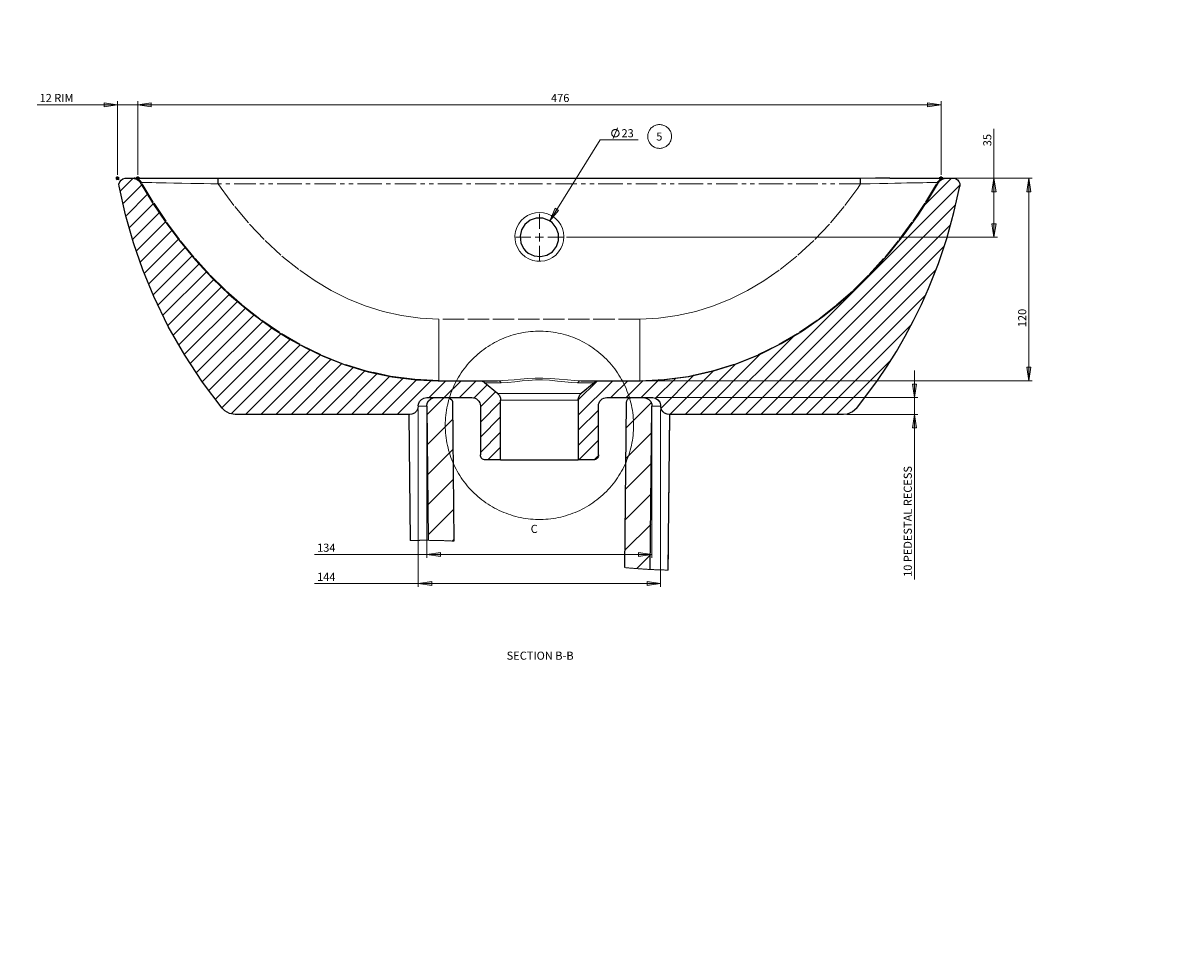
# Model space of a CAD drawing. Units: inches. Extents: x 16 to 1065, y 30 to 813.
# Drawn here: x 379 to 722, y 505 to 774 of the extents above; entities that cross this region are included whole.
import ezdxf

# ---------------------------------------------------------------- set-up
doc = ezdxf.new("R2010")
doc.units = ezdxf.units.IN
doc.header["$MEASUREMENT"] = 0
for name, pattern in [('AI-Linetype-14', [19.05, 15.24, -1.27, 1.27, -1.27]), ('AI-Linetype-15', [19.05, 15.24, -1.27, 1.27, -1.27]), ('AI-Linetype-16', [19.05, 15.24, -1.27, 1.27, -1.27]), ('AI-Linetype-17', [19.05, 15.24, -1.27, 1.27, -1.27]), ('AI-Linetype-243', [12.7, 6.35, -1.27, 1.27, -1.27, 1.27, -1.27]), ('AI-Linetype-244', [12.7, 6.35, -1.27, 1.27, -1.27, 1.27, -1.27]), ('AI-Linetype-245', [12.7, 6.35, -1.27, 1.27, -1.27, 1.27, -1.27]), ('AI-Linetype-246', [12.7, 6.35, -1.27, 1.27, -1.27, 1.27, -1.27]), ('AI-Linetype-247', [12.7, 6.35, -1.27, 1.27, -1.27, 1.27, -1.27]), ('AI-Linetype-248', [12.7, 6.35, -1.27, 1.27, -1.27, 1.27, -1.27]), ('AI-Linetype-249', [12.7, 6.35, -1.27, 1.27, -1.27, 1.27, -1.27]), ('AI-Linetype-250', [12.7, 6.35, -1.27, 1.27, -1.27, 1.27, -1.27]), ('AI-Linetype-251', [12.7, 6.35, -1.27, 1.27, -1.27, 1.27, -1.27]), ('AI-Linetype-252', [12.7, 6.35, -1.27, 1.27, -1.27, 1.27, -1.27]), ('AI-Linetype-253', [12.7, 6.35, -1.27, 1.27, -1.27, 1.27, -1.27]), ('AI-Linetype-254', [12.7, 6.35, -1.27, 1.27, -1.27, 1.27, -1.27]), ('AI-Linetype-255', [12.7, 6.35, -1.27, 1.27, -1.27, 1.27, -1.27]), ('AI-Linetype-256', [12.7, 6.35, -1.27, 1.27, -1.27, 1.27, -1.27]), ('AI-Linetype-257', [12.7, 6.35, -1.27, 1.27, -1.27, 1.27, -1.27]), ('AI-Linetype-258', [12.7, 6.35, -1.27, 1.27, -1.27, 1.27, -1.27]), ('AI-Linetype-259', [12.7, 6.35, -1.27, 1.27, -1.27, 1.27, -1.27]), ('AI-Linetype-260', [12.7, 6.35, -1.27, 1.27, -1.27, 1.27, -1.27]), ('AI-Linetype-261', [12.7, 6.35, -1.27, 1.27, -1.27, 1.27, -1.27]), ('AI-Linetype-262', [12.7, 6.35, -1.27, 1.27, -1.27, 1.27, -1.27]), ('AI-Linetype-263', [12.7, 6.35, -1.27, 1.27, -1.27, 1.27, -1.27]), ('AI-Linetype-264', [12.7, 6.35, -1.27, 1.27, -1.27, 1.27, -1.27]), ('AI-Linetype-265', [12.7, 6.35, -1.27, 1.27, -1.27, 1.27, -1.27]), ('AI-Linetype-266', [12.7, 6.35, -1.27, 1.27, -1.27, 1.27, -1.27]), ('AI-Linetype-267', [12.7, 6.35, -1.27, 1.27, -1.27, 1.27, -1.27])]:
    doc.linetypes.add(name, pattern=pattern)
doc.layers.add('Layer 1', color=7, linetype='Continuous')

msp = doc.modelspace()

# ---------------------------------------------------------------- hatches: boundary and pattern name
at = {"layer": 'Layer 1', "true_color": 0xffffff}
h = msp.add_hatch(color=7, dxfattribs=at)
h.dxf.hatch_style = 2
h.paths.add_polyline_path([(1052.58, 54.3), (1051.98, 58.3), (1053.18, 58.3)])
h.paths.add_polyline_path([(1052.58, 414.3), (1053.18, 410.3), (1051.98, 410.3)])
h.paths.add_polyline_path([(740.63, 674.27), (740.03, 678.27), (741.23, 678.27)])
h.paths.add_polyline_path([(740.63, 721.27), (741.23, 717.27), (740.03, 717.27)])
h.paths.add_polyline_path([(666.3, 710.56), (665.7, 714.56), (666.9, 714.56)])
h.paths.add_polyline_path([(666.3, 728.06), (666.9, 724.06), (665.7, 724.06)])
h.paths.add_polyline_path([(676.65, 668.06), (676.05, 672.06), (677.25, 672.06)])
h.paths.add_polyline_path([(676.65, 728.06), (677.25, 724.06), (676.05, 724.06)])
h.paths.add_polyline_path([(19.41, 677.54), (18.81, 681.53), (20.01, 681.53)])
h.paths.add_polyline_path([(19.41, 774.04), (20.01, 770.03), (18.81, 770.03)])
h.paths.add_polyline_path([(52.91, 746.53), (52.31, 750.54), (53.51, 750.54)])
h.paths.add_polyline_path([(52.91, 774.04), (53.51, 770.03), (52.31, 770.03)])
h = msp.add_hatch(color=7, dxfattribs=at)
h.dxf.hatch_style = 2
h.paths.add_polyline_path([(1008.03, 736.57), (1009.39, 740.38), (1008.21, 740.61)])
h.paths.add_polyline_path([(1014.1, 509.31), (1014.55, 505.29), (1015.71, 505.6)])
h.paths.add_polyline_path([(772.76, 723.12), (775.02, 726.48), (775.9, 725.67)])
h.paths.add_polyline_path([(844.95, 723.12), (841.81, 725.67), (842.7, 726.48)])
h.paths.add_polyline_path([(567.52, 607.93), (563.52, 607.33), (563.52, 608.53)])
h.paths.add_polyline_path([(495.69, 607.93), (499.69, 608.53), (499.69, 607.33)])
h.paths.add_polyline_path([(534.65, 715.44), (537.28, 718.51), (536.26, 719.15)])
h.paths.add_polyline_path([(657.42, 478.31), (654.27, 480.85), (653.66, 479.82)])
h.paths.add_polyline_path([(800.34, 429.21), (797.19, 431.75), (796.59, 430.71)])
h.paths.add_polyline_path([(374.5, 431.35), (370.73, 429.9), (371.32, 428.85)])
h.paths.add_polyline_path([(67.41, 478.38), (70.44, 475.71), (71.09, 476.72)])
h.paths.add_polyline_path([(70.7, 618.03), (66.66, 618.13), (66.81, 616.94)])
h.paths.add_polyline_path([(196.26, 753.99), (198.87, 757.08), (197.85, 757.71)])
h.paths.add_polyline_path([(126.74, 569.17), (125.56, 565.3), (126.75, 565.13)])
at = {"layer": 'Layer 1', "true_color": 0x191924}
h = msp.add_hatch(color=250, dxfattribs=at)
h.dxf.hatch_style = 2
h.paths.add_polyline_path([(1036.24, 633.52), (1032.24, 632.92), (1032.24, 634.12)])
h.paths.add_polyline_path([(966.12, 633.52), (970.12, 634.12), (970.12, 632.92)])
h.paths.add_polyline_path([(412.61, 749.86), (416.61, 750.46), (416.61, 749.26)])
h.paths.add_polyline_path([(406.61, 749.86), (402.61, 749.26), (402.61, 750.46)])
h.paths.add_polyline_path([(806.65, 500.85), (802.65, 500.25), (802.65, 501.45)])
h.paths.add_polyline_path([(662.74, 500.85), (666.74, 501.45), (666.74, 500.25)])
h.paths.add_polyline_path([(284.18, 385.2), (280.18, 384.6), (280.18, 385.8)])
h.paths.add_polyline_path([(99.19, 385.2), (103.19, 385.8), (103.19, 384.6)])
h.paths.add_polyline_path([(306.34, 536.44), (302.34, 535.84), (302.34, 537.04)])
h.paths.add_polyline_path([(77.03, 536.44), (81.03, 537.04), (81.03, 535.84)])
h = msp.add_hatch(color=250, dxfattribs=at)
h.dxf.hatch_style = 2
h.paths.add_polyline_path([(412.61, 749.86), (416.61, 750.46), (416.61, 749.26)])
h.paths.add_polyline_path([(650.6, 749.86), (646.6, 749.26), (646.6, 750.46)])
at = {"layer": 'Layer 1', "true_color": 0xffffff}
h = msp.add_hatch(color=7, dxfattribs=at)
h.dxf.hatch_style = 2
h.paths.add_polyline_path([(642.74, 663.06), (642.14, 667.06), (643.34, 667.06)])
h.paths.add_polyline_path([(642.74, 658.06), (643.34, 654.06), (642.14, 654.06)])
h = msp.add_hatch(color=7, dxfattribs=at)
h.dxf.hatch_style = 2
h.paths.add_polyline_path([(564.96, 616.56), (560.96, 615.96), (560.96, 617.16)])
h.paths.add_polyline_path([(498.25, 616.56), (502.25, 617.16), (502.25, 615.96)])

# ---------------------------------------------------------------- linework, layer by layer
at = {"layer": 'Layer 1', "color": 250, "lineweight": 18, "true_color": 0x191924}
for points in [[(406.61, 749.86), (382.76, 749.86)], [(406.61, 749.86), (402.61, 749.26), (402.61, 750.46), (406.61, 749.86)], [(406.61, 729.06), (406.61, 750.86)], [(406.61, 749.86), (412.61, 749.86)], [(412.61, 729.06), (412.61, 750.86)], [(412.61, 729.06), (412.61, 750.86)], [(412.61, 749.86), (416.61, 750.46), (416.61, 749.26), (412.61, 749.86)], [(412.61, 749.86), (416.61, 750.46), (416.61, 749.26), (412.61, 749.86)], [(650.6, 749.86), (412.61, 749.86)], [(412.61, 749.86), (420.61, 749.86)], [(650.6, 749.86), (646.6, 749.26), (646.6, 750.46), (650.6, 749.86)], [(650.6, 729.06), (650.6, 750.86)]]:
    msp.add_lwpolyline(points, dxfattribs=at)
at = {"layer": 'Layer 1', "lineweight": 0}
for points in [[(406.61, 749.86), (402.61, 749.26), (402.61, 750.46)], [(412.61, 749.86), (416.61, 750.46), (416.61, 749.26)], [(412.61, 749.86), (416.61, 750.46), (416.61, 749.26)], [(650.6, 749.86), (646.6, 749.26), (646.6, 750.46)], [(666.3, 728.06), (666.9, 724.06), (665.7, 724.06)], [(676.65, 728.06), (677.25, 724.06), (676.05, 724.06)], [(534.65, 715.44), (537.28, 718.51), (536.26, 719.15)], [(666.3, 710.56), (665.7, 714.56), (666.9, 714.56)], [(676.65, 668.06), (676.05, 672.06), (677.25, 672.06)], [(642.74, 663.06), (642.14, 667.06), (643.34, 667.06)], [(642.74, 658.06), (643.34, 654.06), (642.14, 654.06)], [(498.25, 616.56), (502.25, 617.16), (502.25, 615.96)], [(564.96, 616.56), (560.96, 615.96), (560.96, 617.16)], [(495.69, 607.93), (499.69, 608.53), (499.69, 607.33)], [(567.52, 607.93), (563.52, 607.33), (563.52, 608.53)]]:
    msp.add_lwpolyline(points, dxfattribs=at)
at = {"layer": 'Layer 1', "color": 7, "lineweight": 18, "true_color": 0xffffff}
for points in [[(555.22, 741.39), (555.2, 741.54), (555.17, 741.69), (555.12, 741.83), (555.05, 741.97), (554.97, 742.09), (554.86, 742.2), (554.75, 742.29), (554.62, 742.37), (554.48, 742.43), (554.34, 742.47), (554.19, 742.49), (554.04, 742.49), (553.89, 742.47), (553.74, 742.43), (553.6, 742.37), (553.47, 742.29), (553.36, 742.2), (553.25, 742.09), (553.17, 741.97), (553.1, 741.83), (553.05, 741.69), (553.02, 741.54), (553.01, 741.39), (553.02, 741.24), (553.05, 741.09), (553.1, 740.95), (553.17, 740.82), (553.25, 740.69), (553.36, 740.58), (553.47, 740.49), (553.6, 740.41), (553.74, 740.35), (553.89, 740.31), (554.04, 740.29), (554.19, 740.29), (554.34, 740.31), (554.48, 740.35), (554.62, 740.41), (554.75, 740.49), (554.86, 740.58), (554.97, 740.69), (555.05, 740.82), (555.12, 740.95), (555.17, 741.09), (555.2, 741.24), (555.22, 741.39)], [(553.48, 739.81), (554.74, 742.97)], [(564.11, 738.78), (564.25, 738.55), (564.4, 738.33), (564.56, 738.12), (564.75, 737.93), (564.95, 737.74), (565.16, 737.58), (565.38, 737.43), (565.61, 737.3), (565.85, 737.19), (566.1, 737.09), (566.36, 737.02), (566.62, 736.96), (566.88, 736.93), (567.15, 736.91), (567.42, 736.91), (567.68, 736.94), (567.95, 736.98), (568.21, 737.05), (568.46, 737.13), (568.71, 737.24), (568.95, 737.36), (569.17, 737.5), (569.39, 737.65), (569.6, 737.82), (569.79, 738.01), (569.96, 738.21), (570.12, 738.42), (570.27, 738.65), (570.39, 738.88), (570.5, 739.13), (570.59, 739.38), (570.66, 739.64), (570.71, 739.9), (570.75, 740.17), (570.76, 740.43), (570.75, 740.7), (570.72, 740.96), (570.67, 741.23), (570.6, 741.49), (570.51, 741.74), (570.4, 741.98), (570.28, 742.22), (570.13, 742.44), (569.97, 742.66), (569.8, 742.86), (569.61, 743.05), (569.4, 743.22), (569.19, 743.38), (568.96, 743.52), (568.72, 743.64), (568.47, 743.74), (568.22, 743.83), (567.96, 743.89), (567.7, 743.94), (567.43, 743.96), (567.17, 743.97), (566.9, 743.95), (566.63, 743.92), (566.37, 743.87), (566.12, 743.79), (565.87, 743.7), (565.62, 743.59), (565.39, 743.46), (565.17, 743.31), (564.96, 743.14), (564.76, 742.96), (564.57, 742.77), (564.41, 742.56), (564.25, 742.34), (564.12, 742.11), (564, 741.87), (563.9, 741.63), (563.82, 741.37), (563.76, 741.11), (563.72, 740.85), (563.7, 740.58), (563.7, 740.31), (563.72, 740.05), (563.76, 739.78), (563.82, 739.52), (563.9, 739.27), (563.99, 739.02), (564.11, 738.78)], [(666.3, 728.06), (666.3, 742.7)], [(534.65, 715.44), (549.62, 739.42)], [(549.62, 739.42), (560.83, 739.42)], [(411.25, 728.04), (407.42, 724.22)], [(627.78, 728.06), (667.3, 728.06)], [(627.78, 728.06), (677.65, 728.06)], [(653.73, 728.06), (645.52, 719.85)], [(666.3, 728.06), (666.9, 724.06), (665.7, 724.06), (666.3, 728.06)], [(666.3, 728.06), (666.3, 710.56)], [(676.65, 728.06), (677.25, 724.06), (676.05, 724.06), (676.65, 728.06)], [(676.65, 728.06), (676.65, 668.06)], [(413.77, 726.08), (408.33, 720.63)], [(656.3, 726.14), (656.01, 725.85), (627.34, 697.19), (588.22, 658.06)], [(415.5, 723.32), (409.23, 717.05)], [(417.22, 720.55), (410.14, 713.47)], [(418.95, 717.79), (411.05, 709.89)], [(534.65, 715.44), (537.28, 718.51), (536.26, 719.15), (534.65, 715.44)], [(654.78, 720.13), (592.71, 658.06)], [(420.84, 715.19), (412.2, 706.55)], [(653.29, 714.15), (597.2, 658.06)], [(666.3, 710.56), (665.7, 714.56), (666.9, 714.56), (666.3, 710.56)], [(422.73, 712.59), (413.43, 703.29)], [(531.61, 710.56), (530.36, 710.56)], [(531.61, 710.56), (531.61, 711.81)], [(531.61, 710.56), (532.86, 710.56)], [(531.61, 710.56), (531.61, 709.31)], [(539.61, 710.56), (667.3, 710.56)], [(424.62, 709.99), (414.67, 700.04)], [(426.65, 707.52), (415.9, 696.78)], [(651.43, 707.8), (601.69, 658.06)], [(428.71, 705.1), (417.14, 693.53)], [(430.78, 702.68), (418.57, 690.47)], [(432.91, 700.32), (420.04, 687.45)], [(648.86, 700.74), (606.18, 658.06)], [(435.17, 698.09), (421.51, 684.42)], [(437.43, 695.86), (423.12, 681.55)], [(439.69, 693.62), (424.75, 678.69)], [(645.95, 693.34), (610.67, 658.06)], [(442.12, 691.56), (426.38, 675.83)], [(444.56, 689.51), (428.15, 673.11)], [(447.06, 687.53), (429.94, 670.4)], [(449.67, 685.64), (431.72, 667.7)], [(452.28, 683.76), (433.65, 665.13)], [(559.5, 654.83), (559.49, 655.58), (559.46, 656.33), (559.41, 657.07), (559.34, 657.82), (559.25, 658.56), (559.14, 659.3), (559.01, 660.04), (558.86, 660.77), (558.69, 661.5), (558.5, 662.23), (558.29, 662.95), (558.07, 663.66), (557.82, 664.37), (557.55, 665.07), (557.27, 665.76), (556.97, 666.45), (556.65, 667.12), (556.31, 667.79), (555.95, 668.45), (555.58, 669.1), (555.18, 669.74), (554.78, 670.37), (554.35, 670.98), (553.91, 671.59), (553.45, 672.18), (552.98, 672.76), (552.49, 673.33), (551.98, 673.88), (551.46, 674.42), (550.93, 674.95), (550.38, 675.46), (549.82, 675.96), (549.25, 676.44), (548.66, 676.9), (548.06, 677.35), (547.45, 677.79), (546.83, 678.2), (546.2, 678.6), (545.55, 678.99), (544.9, 679.35), (544.24, 679.7), (543.56, 680.03), (542.88, 680.34), (542.19, 680.64), (541.5, 680.91), (540.79, 681.17), (540.08, 681.41), (539.37, 681.62), (538.64, 681.82), (537.92, 682), (537.19, 682.16), (536.45, 682.3), (535.71, 682.42), (534.97, 682.52), (534.22, 682.6), (533.48, 682.66), (532.73, 682.7), (531.98, 682.72), (531.23, 682.72), (530.48, 682.7), (529.73, 682.66), (528.99, 682.6), (528.24, 682.52), (527.5, 682.42), (526.76, 682.3), (526.03, 682.16), (525.29, 682), (524.57, 681.82), (523.84, 681.62), (523.13, 681.41), (522.42, 681.17), (521.71, 680.91), (521.02, 680.64), (520.33, 680.34), (519.65, 680.03), (518.97, 679.7), (518.31, 679.35), (517.66, 678.99), (517.01, 678.6), (516.38, 678.2), (515.76, 677.79), (515.15, 677.35), (514.55, 676.9), (513.96, 676.44), (513.39, 675.96), (512.83, 675.46), (512.28, 674.95), (511.75, 674.42), (511.23, 673.88), (510.72, 673.33), (510.24, 672.76), (509.76, 672.18), (509.3, 671.59), (508.86, 670.98), (508.44, 670.37), (508.03, 669.74), (507.64, 669.1), (507.26, 668.45), (506.9, 667.79), (506.56, 667.12), (506.24, 666.45), (505.94, 665.76), (505.66, 665.07), (505.39, 664.37), (505.14, 663.66), (504.92, 662.95), (504.71, 662.23), (504.52, 661.5), (504.35, 660.77), (504.2, 660.04), (504.07, 659.3), (503.96, 658.56), (503.87, 657.82), (503.8, 657.07), (503.75, 656.33), (503.72, 655.58), (503.71, 654.83), (503.72, 654.08), (503.75, 653.33), (503.8, 652.58), (503.87, 651.84), (503.96, 651.09), (504.07, 650.35), (504.2, 649.62), (504.35, 648.88), (504.52, 648.15), (504.71, 647.43), (504.92, 646.71), (505.14, 645.99), (505.39, 645.29), (505.66, 644.59), (505.94, 643.89), (506.24, 643.21), (506.56, 642.53), (506.9, 641.86), (507.26, 641.21), (507.64, 640.56), (508.03, 639.92), (508.44, 639.29), (508.86, 638.67), (509.3, 638.07), (509.76, 637.48), (510.24, 636.9), (510.72, 636.33), (511.23, 635.77), (511.75, 635.23), (512.28, 634.71), (512.83, 634.2), (513.39, 633.7), (513.96, 633.22), (514.55, 632.75), (515.15, 632.3), (515.76, 631.87), (516.38, 631.45), (517.01, 631.05), (517.66, 630.67), (518.31, 630.3), (518.97, 629.95), (519.65, 629.62), (520.33, 629.31), (521.02, 629.02), (521.71, 628.74), (522.42, 628.49), (523.13, 628.25), (523.84, 628.03), (524.57, 627.83), (525.29, 627.65), (526.03, 627.49), (526.76, 627.35), (527.5, 627.23), (528.24, 627.13), (528.99, 627.05), (529.73, 626.99), (530.48, 626.95), (531.23, 626.93), (531.98, 626.93), (532.73, 626.95), (533.48, 626.99), (534.22, 627.05), (534.97, 627.13), (535.71, 627.23), (536.45, 627.35), (537.19, 627.49), (537.92, 627.65), (538.64, 627.83), (539.37, 628.03), (540.08, 628.25), (540.79, 628.49), (541.5, 628.74), (542.19, 629.02), (542.88, 629.31), (543.56, 629.62), (544.24, 629.95), (544.9, 630.3), (545.55, 630.67), (546.2, 631.05), (546.83, 631.45), (547.45, 631.87), (548.06, 632.3), (548.66, 632.75), (549.25, 633.22), (549.82, 633.7), (550.38, 634.2), (550.93, 634.71), (551.46, 635.23), (551.98, 635.77), (552.49, 636.33), (552.98, 636.9), (553.45, 637.48), (553.91, 638.07), (554.35, 638.67), (554.78, 639.29), (555.18, 639.92), (555.58, 640.56), (555.95, 641.21), (556.31, 641.86), (556.65, 642.53), (556.97, 643.21), (557.27, 643.89), (557.55, 644.59), (557.82, 645.29), (558.07, 645.99), (558.29, 646.71), (558.5, 647.43), (558.69, 648.15), (558.86, 648.88), (559.01, 649.62), (559.14, 650.35), (559.25, 651.09), (559.34, 651.84), (559.41, 652.58), (559.46, 653.33), (559.49, 654.08), (559.5, 654.83)], [(641.81, 684.72), (615.16, 658.06)], [(455.04, 682.04), (435.58, 662.58)], [(457.84, 680.35), (437.5, 660)], [(606.86, 681.19), (583.73, 658.06)], [(460.69, 678.7), (440.25, 658.27)], [(463.7, 677.22), (444.53, 658.06)], [(597.36, 676.18), (579.24, 658.06)], [(466.7, 675.74), (449.02, 658.06)], [(469.87, 674.42), (453.51, 658.06)], [(473.1, 673.15), (458, 658.06)], [(589.68, 672.99), (574.75, 658.06)], [(635.63, 674.04), (619.65, 658.06)], [(476.48, 672.04), (462.49, 658.06)], [(479.92, 671), (466.98, 658.06)], [(483.56, 670.14), (471.47, 658.06)], [(487.26, 669.35), (475.96, 658.06)], [(577.46, 669.75), (567.64, 659.93)], [(583.27, 671.08), (570.26, 658.06)], [(642.74, 663.06), (642.74, 671.06)], [(676.65, 668.06), (676.05, 672.06), (677.25, 672.06), (676.65, 668.06)], [(491.2, 668.8), (480.45, 658.06)], [(495.2, 668.31), (484.94, 658.06)], [(499.52, 668.14), (489.43, 658.06)], [(503.92, 668.06), (498.92, 663.06)], [(508.41, 668.06), (503.41, 663.06)], [(512.91, 668.06), (507.91, 663.06)], [(516.15, 666.81), (512.3, 662.96)], [(553.32, 668.06), (543.11, 657.85)], [(548.71, 667.95), (543.11, 662.34)], [(550.46, 668.06), (677.65, 668.06)], [(557.81, 668.06), (552.81, 663.06)], [(562.34, 668.1), (557.3, 663.06)], [(567.12, 668.39), (561.79, 663.06)], [(571.99, 668.77), (566.04, 662.83)], [(642.74, 663.06), (642.14, 667.06), (643.34, 667.06), (642.74, 663.06)], [(503.41, 663.06), (498.27, 657.92)], [(518.59, 664.76), (514.11, 660.28)], [(565.99, 663.06), (643.74, 663.06)], [(642.74, 658.06), (642.74, 663.06)], [(495.69, 659.56), (495.69, 606.93)], [(498.25, 659.53), (498.25, 615.56)], [(520.11, 661.79), (514.11, 655.79)], [(549.11, 659.36), (543.11, 653.36)], [(564.73, 661.51), (557.29, 654.08)], [(564.96, 659.53), (564.96, 615.56)], [(567.52, 659.56), (567.52, 606.93)], [(505.89, 656.56), (498.37, 649.03)], [(520.11, 657.3), (514.11, 651.3)], [(622.73, 658.06), (643.74, 658.06)], [(642.74, 658.06), (643.34, 654.06), (642.14, 654.06), (642.74, 658.06)], [(642.74, 658.06), (642.74, 609.17)], [(520.11, 652.81), (514.11, 646.81)], [(549.11, 654.87), (543.11, 648.87)], [(564.88, 652.69), (557.2, 645)], [(549.11, 650.38), (543.29, 644.56)], [(505.98, 647.67), (498.46, 640.14)], [(520.11, 648.32), (516.35, 644.56)], [(549.09, 645.88), (547.79, 644.57)], [(564.79, 643.61), (557.11, 635.93)], [(506.07, 638.78), (498.55, 631.25)], [(564.7, 634.54), (557.02, 626.86)], [(506.16, 629.89), (498.64, 622.36)], [(564.61, 625.47), (556.92, 617.79)], [(506.25, 621), (505.78, 620.53)], [(493.35, 620.69), (493.35, 620.69), (493.53, 620.69), (493.71, 620.7), (493.89, 620.7), (494.07, 620.71), (494.25, 620.71), (494.43, 620.71), (494.61, 620.72), (494.79, 620.72), (494.97, 620.72), (495.15, 620.72), (495.33, 620.73), (495.51, 620.73), (495.69, 620.73), (495.86, 620.73), (496.05, 620.73), (496.22, 620.74), (496.4, 620.74), (496.58, 620.74), (496.76, 620.74), (496.94, 620.74), (497.12, 620.74), (497.3, 620.74), (497.48, 620.74), (497.66, 620.74), (497.84, 620.74), (498.02, 620.74), (498.2, 620.74), (498.38, 620.74), (498.56, 620.74), (498.65, 620.74), (498.83, 620.74), (499.01, 620.73), (499.19, 620.73), (499.37, 620.73), (499.55, 620.73), (499.73, 620.73), (499.91, 620.72), (500.09, 620.72), (500.27, 620.72), (500.45, 620.71), (500.63, 620.71), (500.81, 620.71), (500.99, 620.7), (501.17, 620.7), (501.35, 620.69), (501.53, 620.69), (501.71, 620.69), (501.89, 620.68), (502.07, 620.68), (502.25, 620.67), (502.43, 620.67), (502.61, 620.66), (502.79, 620.65), (502.97, 620.65), (503.15, 620.64), (503.33, 620.64), (503.51, 620.63), (503.69, 620.62), (503.87, 620.61), (504.05, 620.61), (504.23, 620.6), (504.41, 620.59), (504.59, 620.58), (504.77, 620.58), (504.95, 620.57), (505.13, 620.56), (505.31, 620.55), (505.49, 620.54), (505.67, 620.53), (505.78, 620.53), (505.96, 620.52), (506.14, 620.51), (506.26, 620.5)], [(498.25, 616.56), (465, 616.56)], [(498.25, 616.56), (502.25, 617.16), (502.25, 615.96), (498.25, 616.56)], [(498.25, 616.56), (564.96, 616.56)], [(564.51, 616.39), (560.47, 612.35)], [(564.96, 616.56), (560.96, 615.96), (560.96, 617.16), (564.96, 616.56)], [(556.87, 612.66), (557.05, 612.65), (557.23, 612.63), (557.41, 612.61), (557.59, 612.6), (557.77, 612.58), (557.95, 612.56), (558.13, 612.55), (558.3, 612.53), (558.48, 612.51), (558.66, 612.5), (558.84, 612.48), (559.02, 612.47), (559.2, 612.45), (559.38, 612.44), (559.56, 612.42), (559.74, 612.41), (559.92, 612.4), (560.1, 612.38), (560.28, 612.37), (560.46, 612.35), (560.47, 612.35), (560.65, 612.34), (560.83, 612.33), (561.01, 612.31), (561.19, 612.3), (561.37, 612.29), (561.55, 612.28), (561.73, 612.26), (561.91, 612.25), (562.09, 612.24), (562.27, 612.23), (562.45, 612.22), (562.62, 612.2), (562.8, 612.19), (562.98, 612.18), (563.16, 612.17), (563.34, 612.16), (563.52, 612.15), (563.7, 612.14), (563.88, 612.13), (564.06, 612.12), (564.24, 612.11), (564.42, 612.1), (564.47, 612.1), (564.65, 612.09), (564.83, 612.08), (565.01, 612.08), (565.19, 612.07), (565.37, 612.06), (565.55, 612.05), (565.73, 612.04), (565.91, 612.04), (566.09, 612.03), (566.27, 612.02), (566.45, 612.01), (566.63, 612.01), (566.81, 612), (566.99, 611.99), (567.16, 611.99), (567.34, 611.98), (567.52, 611.98), (567.7, 611.97), (567.88, 611.97), (568.06, 611.96), (568.24, 611.96), (568.42, 611.95), (568.6, 611.95), (568.78, 611.94), (568.96, 611.94), (569.14, 611.93), (569.32, 611.93), (569.5, 611.93), (569.68, 611.92), (569.77, 611.92), (569.78, 611.92)], [(495.69, 607.93), (465, 607.93)], [(495.69, 607.93), (499.69, 608.53), (499.69, 607.33), (495.69, 607.93)], [(495.69, 607.93), (567.52, 607.93)], [(567.52, 607.93), (563.52, 607.33), (563.52, 608.53), (567.52, 607.93)]]:
    msp.add_lwpolyline(points, dxfattribs=at)
at = {"layer": 'Layer 1', "color": 7, "lineweight": 35, "true_color": 0xffffff}
for points in [[(407.11, 728.06), (406.11, 728.06)], [(406.26, 727.71), (406.97, 728.41)], [(406.26, 728.41), (406.97, 727.71)], [(406.61, 727.56), (406.61, 728.56)], [(413.11, 728.06), (412.11, 728.06)], [(412.26, 727.71), (412.97, 728.41)], [(412.26, 728.41), (412.97, 727.71)], [(412.61, 727.56), (412.61, 728.56)], [(651.1, 728.06), (650.1, 728.06)], [(650.24, 727.71), (650.95, 728.41)], [(650.24, 728.41), (650.95, 727.71)], [(650.6, 727.56), (650.6, 728.56)]]:
    msp.add_lwpolyline(points, dxfattribs=at)
at = {"layer": 'Layer 1', "color": 7, "lineweight": 25, "true_color": 0xffffff}
for points in [[(407.05, 725.68), (407.03, 726.33), (407.23, 726.97), (407.63, 727.51), (408.19, 727.88), (408.84, 728.05), (409.01, 728.06)], [(409.01, 728.06), (411.16, 728.06)], [(411.16, 728.06), (411.17, 728.06), (411.19, 728.06), (411.22, 728.06), (411.26, 728.06), (411.31, 728.06), (411.37, 728.06), (411.45, 728.06), (411.53, 728.06)], [(411.16, 728.06), (411.95, 727.93), (412.43, 727.71), (413.07, 727.17), (413.32, 726.81)], [(411.53, 728.06), (411.74, 728.06), (412.22, 728.06), (412.94, 728.06), (413.92, 728.06), (415.1, 728.06), (416.49, 728.06), (418.05, 728.06), (419.77, 728.06), (422.21, 728.06), (424.85, 728.06), (427.71, 728.06), (431.97, 728.06), (436.43, 728.06)], [(413.69, 726.81), (413.51, 727.08), (413.3, 727.33), (413.05, 727.54), (412.78, 727.72), (412.48, 727.87), (412.18, 727.97), (411.85, 728.04), (411.53, 728.06)], [(436.43, 728.06), (460.22, 728.06), (484.02, 728.06), (507.81, 728.06), (531.61, 728.06), (555.4, 728.06), (579.19, 728.06), (602.99, 728.06), (626.78, 728.06)], [(436.43, 726.37), (436.43, 726.71), (436.43, 727.03), (436.43, 727.32), (436.43, 727.57), (436.43, 727.78), (436.43, 727.93), (436.43, 728.03), (436.43, 728.06)], [(626.78, 726.37), (626.78, 726.71), (626.78, 727.03), (626.78, 727.32), (626.78, 727.57), (626.78, 727.78), (626.78, 727.93), (626.78, 728.03), (626.78, 728.06)], [(635.46, 728.06), (633.31, 728.06), (631.15, 728.05), (626.78, 728.03)], [(635.46, 728.06), (638.32, 728.06), (640.97, 728.06), (643.41, 728.06), (645.14, 728.06), (646.71, 728.06), (648.1, 728.06), (649.28, 728.06), (650.26, 728.06), (650.99, 728.06), (651.47, 728.06), (651.68, 728.06)], [(649.52, 726.81), (649.7, 727.08), (649.92, 727.33), (650.16, 727.54), (650.43, 727.72), (650.73, 727.87), (651.04, 727.97), (651.36, 728.04), (651.68, 728.06)], [(649.89, 726.81), (650.36, 727.4), (650.79, 727.71), (651.57, 728.01), (652.05, 728.06)], [(651.68, 728.06), (651.77, 728.06), (651.84, 728.06), (651.9, 728.06), (651.95, 728.06), (651.99, 728.06), (652.02, 728.06), (652.04, 728.06), (652.05, 728.06)], [(652.05, 728.06), (654.2, 728.06)], [(654.2, 728.06), (654.86, 727.95), (655.45, 727.62), (655.9, 727.12), (656.15, 726.5), (656.19, 725.83), (656.16, 725.68)], [(437.58, 659.92), (431.8, 667.58), (426.5, 675.63), (421.64, 684.16), (417.33, 693.03), (414.08, 700.9), (411.29, 708.95), (408.93, 717.25), (407.05, 725.68)], [(413.32, 726.81), (416.98, 720.8), (420.91, 714.96), (425.11, 709.32), (429.71, 703.77), (434.62, 698.49), (439.81, 693.5), (446.09, 688.23), (452.74, 683.43), (457.5, 680.46), (462.41, 677.76), (467.48, 675.36), (474.06, 672.77), (480.84, 670.72), (487.95, 669.21), (495.17, 668.31), (501.61, 668.06)], [(561.6, 668.06), (568.78, 668.38), (575.91, 669.32), (583.14, 670.93), (590.21, 673.15), (596.86, 675.86), (603.28, 679.08), (609.58, 682.85), (615.6, 687.06), (620.9, 691.31), (625.95, 695.87), (630.72, 700.71), (635.35, 705.94), (639.71, 711.41), (643.79, 717.09), (646.93, 721.89), (649.89, 726.81)], [(625.63, 659.92), (631.77, 668.1), (634.65, 672.37), (637.38, 676.72), (640, 681.26), (642.47, 685.89), (644.78, 690.62), (646.92, 695.43), (649.81, 702.76), (652.32, 710.23), (654.44, 717.9), (656.16, 725.68)], [(526.93, 707.21), (527.5, 706.53), (528.3, 705.86), (530.03, 705.03), (530.03, 705.03), (531.95, 704.82), (533.82, 705.25), (535.46, 706.29), (536.66, 707.81), (537.28, 709.65), (537.26, 711.58), (536.6, 713.4), (535.38, 714.9), (534.4, 715.58), (532.59, 716.22), (530.67, 716.23), (528.84, 715.6), (527.32, 714.4), (526.29, 712.76), (525.86, 710.87), (526.09, 708.94), (526.93, 707.21)], [(501.85, 668.06), (494.66, 668.38), (487.52, 669.32), (482.39, 670.47)], [(561.36, 668.06), (568.55, 668.38), (575.69, 669.32), (581.16, 670.54)], [(501.61, 668.06), (513.75, 668.06)], [(513.75, 668.06), (513.84, 668.06), (514.11, 668.06), (514.56, 668.06), (515.17, 668.06), (515.95, 668.06), (516.89, 668.06), (517.98, 668.06), (519.2, 668.06)], [(513.75, 668.06), (513.97, 668.05), (514.19, 668.02), (514.4, 667.97), (514.61, 667.91), (514.81, 667.82), (515, 667.72), (515.19, 667.61), (515.36, 667.47)], [(519.21, 664.24), (515.36, 667.47)], [(547.85, 667.47), (544, 664.24)], [(544.01, 668.06), (545.23, 668.06), (546.32, 668.06), (547.26, 668.06), (548.04, 668.06), (548.65, 668.06), (549.1, 668.06), (549.37, 668.06), (549.46, 668.06)], [(547.85, 667.47), (548.02, 667.61), (548.21, 667.72), (548.4, 667.82), (548.6, 667.91), (548.81, 667.97), (549.02, 668.02), (549.24, 668.05), (549.46, 668.06)], [(549.46, 668.06), (561.6, 668.06)], [(495.69, 660.56), (495.69, 660.6), (495.75, 661.11), (496.07, 661.88), (496.63, 662.5), (497.37, 662.91), (498.21, 663.06), (498.22, 663.06)], [(498.22, 663.06), (511.61, 663.06)], [(498.25, 660.53), (498.38, 661.35), (498.77, 662.09), (499.39, 662.65), (500.17, 662.98), (500.78, 663.06)], [(500.78, 663.06), (504.32, 663.06)], [(504.32, 663.06), (504.83, 662.97), (505.28, 662.72), (505.62, 662.34), (505.81, 661.87), (505.84, 661.57)], [(511.61, 663.06), (512.09, 663.01), (512.56, 662.87), (512.99, 662.64), (513.37, 662.33), (513.68, 661.95), (513.92, 661.52), (514.06, 661.05), (514.11, 660.56)], [(519.21, 664.24), (519.41, 664.06), (519.59, 663.85), (519.74, 663.62), (519.87, 663.38), (519.97, 663.13), (520.05, 662.87), (520.09, 662.6), (520.11, 662.33)], [(520.11, 644.56), (520.11, 662.33)], [(543.11, 662.33), (543.12, 662.6), (543.16, 662.87), (543.24, 663.13), (543.34, 663.38), (543.47, 663.62), (543.62, 663.85), (543.8, 664.06), (544, 664.24)], [(543.11, 662.33), (543.11, 644.56)], [(549.11, 660.56), (549.15, 661.05), (549.3, 661.52), (549.53, 661.95), (549.84, 662.33), (550.22, 662.64), (550.65, 662.87), (551.12, 663.01), (551.61, 663.06)], [(551.61, 663.06), (564.99, 663.06)], [(557.37, 661.57), (557.46, 662.07), (557.71, 662.5), (558.08, 662.83), (558.55, 663.02), (558.89, 663.06)], [(558.89, 663.06), (562.43, 663.06)], [(562.43, 663.06), (563.28, 662.92), (564.03, 662.5), (564.59, 661.86), (564.91, 661.08), (564.96, 660.53)], [(564.99, 663.06), (565.19, 663.05), (566.02, 662.84), (566.74, 662.37), (567.25, 661.69), (567.5, 660.88), (567.52, 660.56)], [(441.48, 658.06), (439.82, 658.34), (438.35, 659.15), (437.58, 659.92)], [(495.69, 660.56), (495.56, 659.77), (495.17, 659.04), (494.55, 658.47), (493.78, 658.14), (493.16, 658.06)], [(498.25, 660.53), (498.65, 620.74)], [(505.84, 661.57), (506.26, 620.5)], [(514.11, 660.56), (514.11, 646.06)], [(549.11, 646.06), (549.11, 660.56)], [(556.87, 612.66), (557.37, 661.57)], [(564.47, 612.1), (564.96, 660.53)], [(570.06, 658.06), (569.5, 658.12), (568.71, 658.44), (568.27, 658.78), (567.78, 659.46), (567.54, 660.27), (567.52, 660.56)], [(625.63, 659.92), (624.37, 658.81), (622.81, 658.18), (621.73, 658.06)], [(493.16, 658.06), (441.48, 658.06)], [(492.96, 658.06), (493.35, 620.69)], [(569.78, 611.92), (570.25, 658.06)], [(621.73, 658.06), (570.06, 658.06)], [(515.61, 644.56), (515.31, 644.59), (515.03, 644.67), (514.77, 644.81), (514.54, 645), (514.36, 645.23), (514.22, 645.49), (514.13, 645.77), (514.11, 646.06)], [(549.11, 646.06), (549.08, 645.77), (548.99, 645.49), (548.85, 645.23), (548.67, 645), (548.44, 644.81), (548.18, 644.67), (547.9, 644.59), (547.61, 644.56)], [(520.11, 644.56), (515.61, 644.56)], [(520.11, 644.56), (520.2, 644.56), (520.47, 644.56), (520.91, 644.56), (521.53, 644.56), (522.3, 644.56), (523.22, 644.56), (524.27, 644.56), (525.44, 644.56), (526.71, 644.56), (528.05, 644.56), (529.45, 644.56), (530.88, 644.56), (532.33, 644.56), (533.76, 644.56), (535.16, 644.56), (536.5, 644.56), (537.77, 644.56), (538.94, 644.56), (539.99, 644.56), (540.91, 644.56), (541.68, 644.56), (542.3, 644.56), (542.74, 644.56), (543.01, 644.56), (543.11, 644.56)], [(547.61, 644.56), (543.11, 644.56)]]:
    msp.add_lwpolyline(points, dxfattribs=at)
at = {"layer": 'Layer 1', "color": 7, "linetype": 'AI-Linetype-248', "lineweight": 18, "true_color": 0xffffff}
msp.add_lwpolyline([(413.69, 726.81), (413.61, 726.81), (413.54, 726.81), (413.47, 726.81), (413.42, 726.81), (413.38, 726.81), (413.35, 726.81), (413.33, 726.81), (413.32, 726.81)], dxfattribs=at)
at = {"layer": 'Layer 1', "color": 7, "linetype": 'AI-Linetype-247', "lineweight": 18, "true_color": 0xffffff}
msp.add_lwpolyline([(482.39, 670.47), (480.27, 670.94), (473.18, 673.17), (466.79, 675.78), (460.61, 678.85), (454.55, 682.43), (448.74, 686.42), (443.53, 690.51), (438.57, 694.91), (433.87, 699.57), (429.3, 704.61), (425, 709.88), (420.96, 715.36), (417.2, 721), (413.69, 726.81)], dxfattribs=at)
at = {"layer": 'Layer 1', "color": 7, "linetype": 'AI-Linetype-259', "lineweight": 18, "true_color": 0xffffff}
msp.add_lwpolyline([(436.43, 726.37), (434.26, 726.42), (432.18, 726.46), (430.19, 726.5), (428.3, 726.54), (425.66, 726.59), (423.23, 726.64), (421.05, 726.69), (419.45, 726.72), (418.03, 726.75), (416.79, 726.77), (415.75, 726.79), (414.91, 726.8), (414.29, 726.81), (413.88, 726.81), (413.69, 726.81)], dxfattribs=at)
at = {"layer": 'Layer 1', "color": 7, "linetype": 'AI-Linetype-260', "lineweight": 18, "true_color": 0xffffff}
msp.add_lwpolyline([(436.43, 726.37), (437.3, 725.12), (441.32, 719.7), (445.67, 714.5), (450.34, 709.58), (455.31, 704.99), (460.59, 700.78), (465.14, 697.64), (469.92, 694.81), (474.87, 692.33), (479.99, 690.23), (485.3, 688.56), (490.75, 687.33), (496.29, 686.57), (501.85, 686.32)], dxfattribs=at)
at = {"layer": 'Layer 1', "color": 7, "linetype": 'AI-Linetype-266', "lineweight": 18, "true_color": 0xffffff}
msp.add_lwpolyline([(626.78, 726.37), (602.99, 726.37), (579.19, 726.37), (555.4, 726.37), (531.61, 726.37), (507.81, 726.37), (484.02, 726.37), (460.23, 726.37), (436.43, 726.37)], dxfattribs=at)
at = {"layer": 'Layer 1', "color": 7, "linetype": 'AI-Linetype-262', "lineweight": 18, "true_color": 0xffffff}
msp.add_lwpolyline([(626.78, 726.37), (625.92, 725.12), (621.89, 719.7), (617.54, 714.5), (612.87, 709.58), (607.9, 704.99), (602.62, 700.78), (598.07, 697.64), (593.3, 694.81), (588.34, 692.33), (583.22, 690.23), (577.91, 688.56), (572.46, 687.33), (566.92, 686.57), (561.36, 686.32)], dxfattribs=at)
at = {"layer": 'Layer 1', "color": 7, "linetype": 'AI-Linetype-249', "lineweight": 18, "true_color": 0xffffff}
msp.add_lwpolyline([(581.16, 670.54), (582.94, 670.94), (590.03, 673.17), (596.42, 675.78), (602.6, 678.85), (608.67, 682.43), (614.47, 686.42), (619.68, 690.51), (624.64, 694.91), (629.34, 699.57), (633.91, 704.61), (638.21, 709.89), (642.25, 715.36), (646.01, 721), (649.52, 726.81)], dxfattribs=at)
at = {"layer": 'Layer 1', "color": 7, "linetype": 'AI-Linetype-263', "lineweight": 18, "true_color": 0xffffff}
msp.add_lwpolyline([(649.52, 726.81), (649.33, 726.81), (648.92, 726.81), (648.29, 726.8), (647.45, 726.78), (646.41, 726.77), (645.17, 726.74), (644.23, 726.73), (643.22, 726.71), (642.13, 726.69), (640.52, 726.66), (638.76, 726.62), (636.88, 726.58), (634.87, 726.54), (632.34, 726.49), (629.64, 726.43), (626.78, 726.37)], dxfattribs=at)
at = {"layer": 'Layer 1', "color": 7, "linetype": 'AI-Linetype-250', "lineweight": 18, "true_color": 0xffffff}
msp.add_lwpolyline([(649.89, 726.81), (649.88, 726.81), (649.86, 726.81), (649.83, 726.81), (649.79, 726.81), (649.74, 726.81), (649.67, 726.81), (649.6, 726.81), (649.52, 726.81)], dxfattribs=at)
at = {"layer": 'Layer 1', "color": 7, "linetype": 'AI-Linetype-267', "lineweight": 18, "true_color": 0xffffff}
msp.add_lwpolyline([(527.43, 704.76), (526.44, 705.61), (525.71, 706.47), (525.09, 707.52), (524.65, 708.65), (524.4, 709.85), (524.37, 711.08), (524.54, 712.29), (524.91, 713.46), (525.47, 714.55), (526.21, 715.53), (527.1, 716.37), (528.12, 717.05), (529.24, 717.54), (530.42, 717.84), (531.64, 717.94), (532.85, 717.83), (534.03, 717.52), (535.13, 717.02), (536.36, 716.16), (537.22, 715.28), (537.91, 714.27), (538.42, 713.16), (538.74, 711.98), (538.85, 710.76), (538.76, 709.54), (538.47, 708.35), (537.98, 707.23), (537.3, 706.21), (536.46, 705.31), (535.49, 704.57), (534.4, 704), (533.24, 703.63), (532.03, 703.45), (530.82, 703.48), (529.62, 703.72), (528.48, 704.15), (527.43, 704.76)], dxfattribs=at)
at = {"layer": 'Layer 1', "color": 7, "linetype": 'AI-Linetype-14', "lineweight": 18, "true_color": 0xffffff}
msp.add_lwpolyline([(531.61, 713.06), (531.61, 717.56)], dxfattribs=at)
at = {"layer": 'Layer 1', "color": 7, "linetype": 'AI-Linetype-15', "lineweight": 18, "true_color": 0xffffff}
msp.add_lwpolyline([(529.11, 710.56), (524.61, 710.56)], dxfattribs=at)
at = {"layer": 'Layer 1', "color": 7, "linetype": 'AI-Linetype-17', "lineweight": 18, "true_color": 0xffffff}
msp.add_lwpolyline([(534.11, 710.56), (538.61, 710.56)], dxfattribs=at)
at = {"layer": 'Layer 1', "color": 7, "linetype": 'AI-Linetype-16', "lineweight": 18, "true_color": 0xffffff}
msp.add_lwpolyline([(531.61, 708.06), (531.61, 703.56)], dxfattribs=at)
at = {"layer": 'Layer 1', "color": 7, "linetype": 'AI-Linetype-258', "lineweight": 18, "true_color": 0xffffff}
msp.add_lwpolyline([(501.85, 668.06), (501.85, 668.16), (501.85, 668.45), (501.85, 668.93), (501.85, 669.6), (501.85, 670.46), (501.85, 671.48), (501.85, 672.66), (501.85, 674), (501.85, 675.47), (501.85, 677.07), (501.85, 678.77), (501.85, 680.57), (501.85, 682.43), (501.85, 684.36), (501.85, 686.32)], dxfattribs=at)
at = {"layer": 'Layer 1', "color": 7, "linetype": 'AI-Linetype-265', "lineweight": 18, "true_color": 0xffffff}
msp.add_lwpolyline([(561.36, 686.32), (553.92, 686.32), (546.48, 686.32), (539.04, 686.32), (531.61, 686.32), (524.17, 686.32), (516.73, 686.32), (509.29, 686.32), (501.85, 686.32)], dxfattribs=at)
at = {"layer": 'Layer 1', "color": 7, "linetype": 'AI-Linetype-261', "lineweight": 18, "true_color": 0xffffff}
msp.add_lwpolyline([(561.36, 668.06), (561.36, 668.16), (561.36, 668.45), (561.36, 668.93), (561.36, 669.6), (561.36, 670.46), (561.36, 671.48), (561.36, 672.66), (561.36, 674), (561.36, 675.47), (561.36, 677.07), (561.36, 678.77), (561.36, 680.57), (561.36, 682.43), (561.36, 684.36), (561.36, 686.32)], dxfattribs=at)
at = {"layer": 'Layer 1', "color": 7, "linetype": 'AI-Linetype-252', "lineweight": 18, "true_color": 0xffffff}
msp.add_lwpolyline([(520.32, 667.47), (519.2, 667.47), (518.21, 667.47), (517.36, 667.47), (516.65, 667.47), (516.09, 667.47), (515.69, 667.47), (515.44, 667.47), (515.36, 667.47)], dxfattribs=at)
at = {"layer": 'Layer 1', "color": 7, "linetype": 'AI-Linetype-264', "lineweight": 18, "true_color": 0xffffff}
msp.add_lwpolyline([(519.2, 668.06), (522.39, 668.2), (524.17, 668.35), (526.03, 668.51), (528.14, 668.67), (530.36, 668.76), (532.6, 668.77), (534.87, 668.68), (537.43, 668.49), (539.91, 668.27), (542.02, 668.12), (544.01, 668.06)], dxfattribs=at)
at = {"layer": 'Layer 1', "color": 7, "linetype": 'AI-Linetype-257', "lineweight": 18, "true_color": 0xffffff}
msp.add_lwpolyline([(519.2, 668.06), (519.35, 668.05), (519.5, 668.02), (519.65, 667.97), (519.79, 667.91), (519.93, 667.83), (520.07, 667.72), (520.2, 667.61), (520.32, 667.47)], dxfattribs=at)
at = {"layer": 'Layer 1', "color": 7, "linetype": 'AI-Linetype-253', "lineweight": 18, "true_color": 0xffffff}
msp.add_lwpolyline([(542.9, 667.47), (541.1, 667.54), (539.17, 667.72), (536.96, 667.96), (534.59, 668.17), (532.54, 668.27), (530.47, 668.27), (528.45, 668.16), (526.52, 667.98), (524.29, 667.75), (522.22, 667.55), (520.32, 667.47)], dxfattribs=at)
at = {"layer": 'Layer 1', "color": 7, "linetype": 'AI-Linetype-256', "lineweight": 18, "true_color": 0xffffff}
msp.add_lwpolyline([(542.9, 667.47), (543.02, 667.61), (543.14, 667.72), (543.28, 667.83), (543.42, 667.91), (543.56, 667.97), (543.71, 668.02), (543.86, 668.05), (544.01, 668.06)], dxfattribs=at)
at = {"layer": 'Layer 1', "color": 7, "linetype": 'AI-Linetype-254', "lineweight": 18, "true_color": 0xffffff}
msp.add_lwpolyline([(547.85, 667.47), (547.77, 667.47), (547.52, 667.47), (547.12, 667.47), (546.56, 667.47), (545.85, 667.47), (545, 667.47), (544.01, 667.47), (542.9, 667.47)], dxfattribs=at)
at = {"layer": 'Layer 1', "color": 7, "linetype": 'AI-Linetype-251', "lineweight": 18, "true_color": 0xffffff}
msp.add_lwpolyline([(519.21, 664.24), (519.3, 664.24), (519.57, 664.24), (520.02, 664.24), (520.63, 664.24), (521.41, 664.24), (522.33, 664.24), (523.39, 664.24), (524.57, 664.24), (525.85, 664.24), (527.21, 664.24), (528.64, 664.24), (530.11, 664.24), (531.61, 664.24), (533.1, 664.24), (534.57, 664.24), (536, 664.24), (537.36, 664.24), (538.65, 664.24), (539.82, 664.24), (540.88, 664.24), (541.8, 664.24), (542.58, 664.24), (543.19, 664.24), (543.64, 664.24), (543.91, 664.24), (544, 664.24)], dxfattribs=at)
at = {"layer": 'Layer 1', "color": 7, "linetype": 'AI-Linetype-255', "lineweight": 18, "true_color": 0xffffff}
msp.add_lwpolyline([(543.11, 662.33), (543.01, 662.33), (542.74, 662.33), (542.3, 662.33), (541.68, 662.33), (540.91, 662.33), (539.99, 662.33), (538.94, 662.33), (537.77, 662.33), (536.5, 662.33), (535.16, 662.33), (533.76, 662.33), (532.33, 662.33), (530.88, 662.33), (529.45, 662.33), (528.05, 662.33), (526.71, 662.33), (525.44, 662.33), (524.28, 662.33), (523.22, 662.33), (522.3, 662.33), (521.53, 662.33), (520.91, 662.33), (520.47, 662.33), (520.2, 662.33), (520.11, 662.33)], dxfattribs=at)
at = {"layer": 'Layer 1', "color": 7, "linetype": 'AI-Linetype-244', "lineweight": 18, "true_color": 0xffffff}
msp.add_lwpolyline([(498.25, 660.53), (496.79, 660.53), (495.74, 660.53)], dxfattribs=at)
at = {"layer": 'Layer 1', "color": 7, "linetype": 'AI-Linetype-245', "lineweight": 18, "true_color": 0xffffff}
msp.add_lwpolyline([(567.42, 660.53), (566.99, 660.53), (564.96, 660.53)], dxfattribs=at)
at = {"layer": 'Layer 1', "color": 7, "linetype": 'AI-Linetype-243', "lineweight": 18, "true_color": 0xffffff}
msp.add_lwpolyline([(492.96, 658.06), (493.07, 648.06), (493.35, 620.69)], dxfattribs=at)
at = {"layer": 'Layer 1', "color": 7, "linetype": 'AI-Linetype-246', "lineweight": 18, "true_color": 0xffffff}
msp.add_lwpolyline([(569.77, 611.92), (570.25, 658.06)], dxfattribs=at)

# ---------------------------------------------------------------- texts
at = {"layer": 'Layer 1', "color": 250, "true_color": 0x191924, "char_height": 2.3989, "attachment_point": 7}
for s, insert in [('\\fArial|b0|i0|c0|p34;\\W0.999677; 12 RIM ', (382.76, 750.65)), ('\\fArial|b0|i0|c0|p34;\\W0.9992; 476 ', (534.31, 750.65)), ('\\fArial|b0|i0|c0|p34;\\W0.999826;SECTION B-B', (521.9, 585.35))]:
    msp.add_mtext(s, dxfattribs=dict(at, insert=insert))
at = {"layer": 'Layer 1', "color": 7, "true_color": 0xffffff, "char_height": 2.3989, "attachment_point": 7}
for s, insert in [('\\fArial|b0|i0|c0|p34;\\W0.999201;23 ', (555.93, 740.21)), ('\\fArial|b0|i0|c0|p34;\\W0.999201;5', (566.24, 739.22)), ('\\fArial|b0|i0|c0|p34;\\W0.999201; ', (551.21, 740.21)), ('\\fArial|b0|i0|c0|p34;\\W1.00031;C', (529.02, 622.92)), ('\\fArial|b0|i0|c0|p34;\\W0.9992; 134 ', (465, 617.35)), ('\\fArial|b0|i0|c0|p34;\\W0.9992; 144 ', (465, 608.72))]:
    msp.add_mtext(s, dxfattribs=dict(at, insert=insert))
at = {"layer": 'Layer 1', "color": 7, "true_color": 0xffffff, "char_height": 2.3989, "attachment_point": 7, "rotation": 90}
for s, insert in [('\\fArial|b0|i0|c0|p34;\\W0.999201; 35 ', (665.51, 736.82)), ('\\fArial|b0|i0|c0|p34;\\W0.9992; 120 ', (675.86, 683.18)), ('\\fArial|b0|i0|c0|p34;\\W0.999615; 10 PEDESTAL RECESS ', (641.95, 609.17))]:
    msp.add_mtext(s, dxfattribs=dict(at, insert=insert))

doc.saveas('drawing.dxf')
